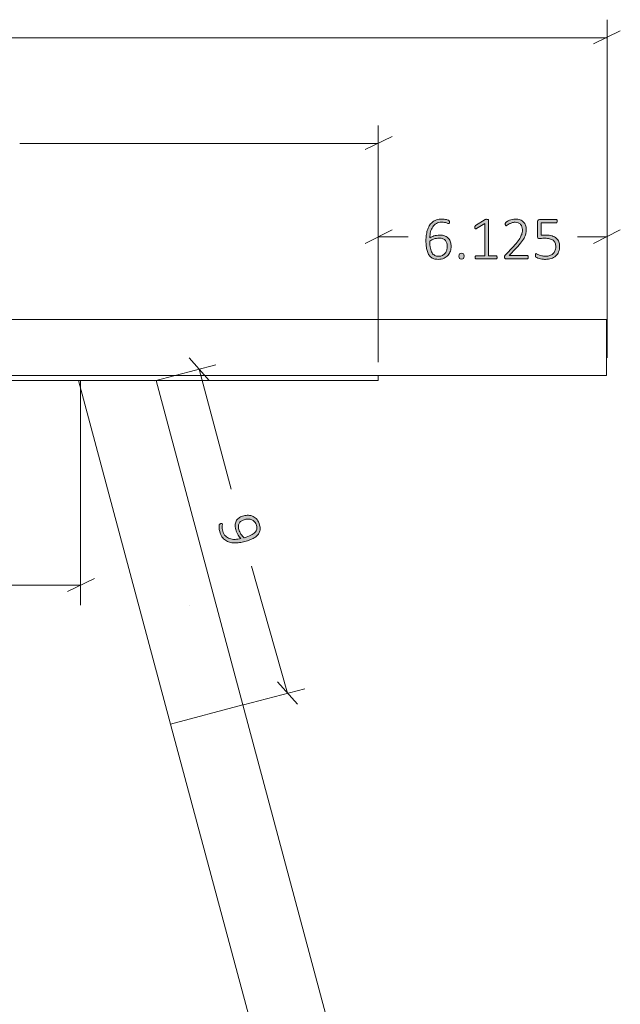
# Model space of a CAD drawing. Units: inches. Extents: x 3 to 285, y 3 to 141.
# Drawn here: x 221 to 237, y 48 to 74 of the extents above; entities that cross this region are included whole.
import ezdxf

# ---------------------------------------------------------------- set-up
doc = ezdxf.new("R2010")
doc.units = ezdxf.units.IN
doc.header["$MEASUREMENT"] = 0
doc.layers.add('Layer 1', color=7, linetype='Continuous')

# ---------------------------------------------------------------- blocks, each defined once
blk = doc.blocks.new('block 8')
at = {"layer": 'Layer 1', "color": 7, "lineweight": 18, "true_color": 0xffffff}
for points in [[(203.375, 66.058), (233.375, 66.058)], [(233.375, 66.058), (233.592, 66.058), (233.792, 66.058), (233.992, 66.058), (234.192, 66.058), (234.392, 66.058), (234.575, 66.058), (234.758, 66.058), (234.942, 66.058), (235.108, 66.058), (235.275, 66.058), (235.425, 66.058), (235.575, 66.058), (235.708, 66.058), (235.825, 66.058), (235.942, 66.058), (236.042, 66.058), (236.125, 66.058), (236.208, 66.058), (236.275, 66.058), (236.325, 66.058), (236.358, 66.058), (236.375, 66.058)], [(236.375, 66.058), (236.375, 64.558)], [(203.375, 64.558), (233.375, 64.558)], [(207.508, 64.425), (229.258, 64.425)], [(224.692, 55.208), (222.225, 64.425)], [(224.308, 64.425), (226.625, 55.725)], [(230.258, 64.425), (230.242, 64.425), (230.225, 64.425), (230.192, 64.425), (230.142, 64.425), (230.075, 64.425), (230.008, 64.425), (229.925, 64.425), (229.825, 64.425), (229.725, 64.425), (229.608, 64.425), (229.492, 64.425), (229.375, 64.425), (229.258, 64.425)], [(230.258, 64.558), (230.258, 64.425)], [(236.375, 64.558), (236.375, 64.558), (236.358, 64.558), (236.325, 64.558), (236.275, 64.558), (236.208, 64.558), (236.125, 64.558), (236.042, 64.558), (235.942, 64.558), (235.825, 64.558), (235.708, 64.558), (235.575, 64.558), (235.425, 64.558), (235.275, 64.558), (235.108, 64.558), (234.942, 64.558), (234.758, 64.558), (234.575, 64.558), (234.392, 64.558), (234.192, 64.558), (233.992, 64.558), (233.792, 64.558), (233.592, 64.558), (233.375, 64.558)], [(226.625, 55.725), (224.692, 55.208)], [(226.625, 55.725), (224.692, 55.208)], [(226.625, 55.725), (233.142, 31.408)], [(231.225, 30.875), (224.692, 55.208)]]:
    blk.add_lwpolyline(points, dxfattribs=at)
blk = doc.blocks.new('block 11')
at = {"layer": 'Layer 1', "true_color": 0x808080}
h = blk.add_hatch(color=8, dxfattribs=at)
h.dxf.hatch_style = 2
edge = h.paths.add_edge_path()
edge.add_spline(control_points=[(232.209, 68.017), (232.209, 67.974), (232.203, 67.932), (232.189, 67.891), (232.176, 67.849), (232.156, 67.811), (232.128, 67.779), (232.099, 67.746), (232.063, 67.719), (232.019, 67.699), (231.975, 67.678), (231.921, 67.668), (231.859, 67.668), (231.818, 67.668), (231.781, 67.673), (231.749, 67.683), (231.717, 67.694), (231.689, 67.709), (231.665, 67.729), (231.641, 67.749), (231.621, 67.773), (231.604, 67.802), (231.588, 67.831), (231.575, 67.865), (231.564, 67.902), (231.554, 67.939), (231.547, 67.981), (231.542, 68.025), (231.537, 68.07), (231.535, 68.118), (231.535, 68.171), (231.535, 68.217), (231.538, 68.264), (231.543, 68.311), (231.549, 68.358), (231.558, 68.403), (231.571, 68.445), (231.584, 68.488), (231.601, 68.528), (231.623, 68.564), (231.644, 68.601), (231.671, 68.633), (231.703, 68.66), (231.735, 68.687), (231.773, 68.708), (231.816, 68.724), (231.859, 68.739), (231.91, 68.747), (231.967, 68.747), (231.987, 68.747), (232.007, 68.745), (232.027, 68.743), (232.047, 68.741), (232.065, 68.737), (232.082, 68.734), (232.1, 68.73), (232.114, 68.726), (232.126, 68.721), (232.137, 68.716), (232.145, 68.712), (232.149, 68.709), (232.153, 68.706), (232.155, 68.703), (232.157, 68.7), (232.159, 68.697), (232.16, 68.694), (232.161, 68.691), (232.162, 68.687), (232.163, 68.684), (232.163, 68.68), (232.164, 68.675), (232.164, 68.671), (232.164, 68.665), (232.164, 68.659), (232.164, 68.654), (232.164, 68.649), (232.164, 68.644), (232.163, 68.64), (232.161, 68.637), (232.16, 68.634), (232.158, 68.631), (232.155, 68.629), (232.153, 68.627), (232.149, 68.626), (232.145, 68.626), (232.139, 68.626), (232.131, 68.628), (232.121, 68.632), (232.111, 68.636), (232.098, 68.64), (232.083, 68.645), (232.068, 68.65), (232.05, 68.654), (232.029, 68.658), (232.008, 68.662), (231.983, 68.664), (231.954, 68.664), (231.899, 68.664), (231.852, 68.652), (231.813, 68.63), (231.774, 68.607), (231.741, 68.576), (231.716, 68.538), (231.69, 68.499), (231.671, 68.455), (231.659, 68.404), (231.646, 68.354), (231.639, 68.301), (231.638, 68.245), (231.653, 68.254), (231.67, 68.263), (231.689, 68.271), (231.707, 68.28), (231.728, 68.288), (231.75, 68.295), (231.772, 68.301), (231.796, 68.307), (231.821, 68.311), (231.846, 68.316), (231.872, 68.318), (231.9, 68.318), (231.959, 68.318), (232.008, 68.31), (232.048, 68.294), (232.087, 68.278), (232.119, 68.257), (232.143, 68.23), (232.167, 68.202), (232.184, 68.17), (232.194, 68.133), (232.204, 68.097), (232.209, 68.058), (232.209, 68.017)], knot_values=[0, 0, 0, 0, 1, 1, 1, 2, 2, 2, 3, 3, 3, 4, 4, 4, 5, 5, 5, 6, 6, 6, 7, 7, 7, 8, 8, 8, 9, 9, 9, 10, 10, 10, 11, 11, 11, 12, 12, 12, 13, 13, 13, 14, 14, 14, 15, 15, 15, 16, 16, 16, 17, 17, 17, 18, 18, 18, 19, 19, 19, 20, 20, 20, 21, 21, 21, 22, 22, 22, 23, 23, 23, 24, 24, 24, 25, 25, 25, 26, 26, 26, 27, 27, 27, 28, 28, 28, 29, 29, 29, 30, 30, 30, 31, 31, 31, 32, 32, 32, 33, 33, 33, 34, 34, 34, 35, 35, 35, 36, 36, 36, 37, 37, 37, 38, 38, 38, 39, 39, 39, 40, 40, 40, 41, 41, 41, 42, 42, 42, 43, 43, 43, 44, 44, 44, 44], degree=3, periodic=1)
edge = h.paths.add_edge_path()
edge.add_spline(control_points=[(232.105, 68.007), (232.105, 68.041), (232.101, 68.072), (232.094, 68.101), (232.087, 68.129), (232.075, 68.153), (232.058, 68.173), (232.042, 68.193), (232.019, 68.209), (231.991, 68.22), (231.963, 68.231), (231.929, 68.236), (231.888, 68.236), (231.865, 68.236), (231.842, 68.234), (231.819, 68.23), (231.796, 68.226), (231.773, 68.221), (231.752, 68.214), (231.731, 68.207), (231.71, 68.198), (231.691, 68.189), (231.672, 68.179), (231.655, 68.169), (231.639, 68.158), (231.639, 68.082), (231.644, 68.018), (231.654, 67.967), (231.664, 67.915), (231.679, 67.873), (231.699, 67.841), (231.718, 67.81), (231.743, 67.787), (231.772, 67.773), (231.801, 67.759), (231.834, 67.752), (231.873, 67.752), (231.913, 67.752), (231.948, 67.76), (231.977, 67.775), (232.006, 67.791), (232.031, 67.811), (232.05, 67.836), (232.069, 67.86), (232.082, 67.888), (232.091, 67.918), (232.1, 67.948), (232.105, 67.978), (232.105, 68.007)], knot_values=[0, 0, 0, 0, 1, 1, 1, 2, 2, 2, 3, 3, 3, 4, 4, 4, 5, 5, 5, 6, 6, 6, 7, 7, 7, 8, 8, 8, 9, 9, 9, 10, 10, 10, 11, 11, 11, 12, 12, 12, 13, 13, 13, 14, 14, 14, 15, 15, 15, 16, 16, 16, 16], degree=3, periodic=1)
edge = h.paths.add_edge_path()
edge.add_spline(control_points=[(232.557, 67.755), (232.557, 67.723), (232.552, 67.701), (232.541, 67.691), (232.531, 67.681), (232.513, 67.676), (232.486, 67.676), (232.46, 67.676), (232.443, 67.681), (232.433, 67.691), (232.423, 67.701), (232.418, 67.722), (232.418, 67.753), (232.418, 67.785), (232.423, 67.806), (232.433, 67.817), (232.443, 67.827), (232.462, 67.832), (232.488, 67.832), (232.514, 67.832), (232.532, 67.827), (232.542, 67.817), (232.552, 67.807), (232.557, 67.786), (232.557, 67.755)], knot_values=[0, 0, 0, 0, 1, 1, 1, 2, 2, 2, 3, 3, 3, 4, 4, 4, 5, 5, 5, 6, 6, 6, 7, 7, 7, 8, 8, 8, 8], degree=3, periodic=1)
edge = h.paths.add_edge_path()
edge.add_spline(control_points=[(233.439, 67.722), (233.439, 67.715), (233.438, 67.708), (233.436, 67.703), (233.435, 67.698), (233.433, 67.694), (233.43, 67.69), (233.427, 67.687), (233.424, 67.685), (233.421, 67.683), (233.418, 67.682), (233.414, 67.681), (233.411, 67.681), (233.411, 67.681), (232.877, 67.681), (232.877, 67.681), (232.874, 67.681), (232.871, 67.682), (232.868, 67.683), (232.865, 67.685), (232.862, 67.687), (232.859, 67.69), (232.857, 67.694), (232.854, 67.698), (232.853, 67.703), (232.851, 67.708), (232.85, 67.715), (232.85, 67.722), (232.85, 67.729), (232.851, 67.735), (232.852, 67.74), (232.854, 67.745), (232.856, 67.75), (232.858, 67.753), (232.861, 67.757), (232.863, 67.76), (232.867, 67.762), (232.87, 67.763), (232.873, 67.764), (232.877, 67.764), (232.877, 67.764), (233.111, 67.764), (233.111, 67.764), (233.111, 67.764), (233.111, 68.629), (233.111, 68.629), (233.111, 68.629), (232.888, 68.493), (232.888, 68.493), (232.879, 68.487), (232.872, 68.484), (232.867, 68.483), (232.861, 68.483), (232.857, 68.484), (232.854, 68.486), (232.85, 68.489), (232.848, 68.493), (232.847, 68.5), (232.846, 68.506), (232.845, 68.513), (232.845, 68.522), (232.845, 68.529), (232.846, 68.535), (232.846, 68.54), (232.847, 68.546), (232.848, 68.55), (232.85, 68.554), (232.851, 68.558), (232.853, 68.561), (232.856, 68.564), (232.858, 68.566), (232.861, 68.569), (232.865, 68.572), (232.865, 68.572), (233.117, 68.733), (233.117, 68.733), (233.119, 68.734), (233.121, 68.735), (233.124, 68.736), (233.127, 68.737), (233.13, 68.738), (233.134, 68.739), (233.137, 68.74), (233.141, 68.74), (233.146, 68.741), (233.15, 68.741), (233.155, 68.741), (233.161, 68.741), (233.17, 68.741), (233.178, 68.74), (233.185, 68.739), (233.191, 68.738), (233.197, 68.737), (233.2, 68.735), (233.204, 68.734), (233.207, 68.731), (233.208, 68.729), (233.21, 68.726), (233.211, 68.723), (233.211, 68.72), (233.211, 68.72), (233.211, 67.764), (233.211, 67.764), (233.211, 67.764), (233.411, 67.764), (233.411, 67.764), (233.415, 67.764), (233.419, 67.763), (233.422, 67.762), (233.426, 67.76), (233.429, 67.757), (233.431, 67.753), (233.433, 67.75), (233.435, 67.745), (233.437, 67.74), (233.438, 67.735), (233.439, 67.729), (233.439, 67.722)], knot_values=[0, 0, 0, 0, 1, 1, 1, 2, 2, 2, 3, 3, 3, 4, 4, 4, 5, 5, 5, 6, 6, 6, 7, 7, 7, 8, 8, 8, 9, 9, 9, 10, 10, 10, 11, 11, 11, 12, 12, 12, 13, 13, 13, 14, 14, 14, 15, 15, 15, 16, 16, 16, 17, 17, 17, 18, 18, 18, 19, 19, 19, 20, 20, 20, 21, 21, 21, 22, 22, 22, 23, 23, 23, 24, 24, 24, 25, 25, 25, 26, 26, 26, 27, 27, 27, 28, 28, 28, 29, 29, 29, 30, 30, 30, 31, 31, 31, 32, 32, 32, 33, 33, 33, 34, 34, 34, 35, 35, 35, 36, 36, 36, 37, 37, 37, 38, 38, 38, 39, 39, 39, 39], degree=3, periodic=1)
edge = h.paths.add_edge_path()
edge.add_spline(control_points=[(234.275, 67.727), (234.275, 67.72), (234.274, 67.714), (234.273, 67.709), (234.271, 67.703), (234.27, 67.698), (234.267, 67.694), (234.265, 67.69), (234.261, 67.687), (234.258, 67.685), (234.254, 67.683), (234.25, 67.681), (234.245, 67.681), (234.245, 67.681), (233.676, 67.681), (233.676, 67.681), (233.671, 67.681), (233.666, 67.682), (233.662, 67.684), (233.658, 67.685), (233.654, 67.688), (233.651, 67.692), (233.647, 67.695), (233.645, 67.7), (233.643, 67.706), (233.642, 67.712), (233.641, 67.719), (233.641, 67.727), (233.641, 67.734), (233.641, 67.74), (233.642, 67.746), (233.642, 67.751), (233.643, 67.756), (233.645, 67.76), (233.647, 67.765), (233.649, 67.769), (233.651, 67.773), (233.654, 67.778), (233.658, 67.782), (233.662, 67.787), (233.662, 67.787), (233.878, 68.015), (233.878, 68.015), (233.931, 68.072), (233.974, 68.122), (234.006, 68.166), (234.038, 68.211), (234.062, 68.251), (234.079, 68.287), (234.095, 68.323), (234.106, 68.355), (234.112, 68.385), (234.117, 68.414), (234.119, 68.442), (234.119, 68.468), (234.119, 68.494), (234.115, 68.518), (234.107, 68.542), (234.098, 68.566), (234.086, 68.586), (234.07, 68.604), (234.053, 68.621), (234.033, 68.636), (234.009, 68.646), (233.985, 68.657), (233.957, 68.662), (233.926, 68.662), (233.891, 68.662), (233.861, 68.657), (233.834, 68.648), (233.807, 68.638), (233.783, 68.628), (233.763, 68.616), (233.742, 68.604), (233.725, 68.594), (233.712, 68.584), (233.698, 68.575), (233.688, 68.57), (233.682, 68.57), (233.678, 68.57), (233.675, 68.571), (233.673, 68.573), (233.67, 68.574), (233.668, 68.577), (233.666, 68.58), (233.664, 68.584), (233.662, 68.588), (233.662, 68.594), (233.661, 68.599), (233.66, 68.605), (233.66, 68.612), (233.66, 68.619), (233.661, 68.624), (233.661, 68.629), (233.662, 68.633), (233.663, 68.637), (233.664, 68.64), (233.665, 68.644), (233.666, 68.647), (233.668, 68.651), (233.67, 68.654), (233.674, 68.658), (233.68, 68.664), (233.687, 68.669), (233.697, 68.676), (233.712, 68.686), (233.727, 68.695), (233.746, 68.704), (233.769, 68.714), (233.791, 68.723), (233.817, 68.731), (233.844, 68.738), (233.872, 68.745), (233.901, 68.748), (233.931, 68.748), (233.98, 68.748), (234.023, 68.741), (234.06, 68.726), (234.096, 68.712), (234.127, 68.692), (234.151, 68.667), (234.176, 68.642), (234.194, 68.613), (234.206, 68.58), (234.218, 68.547), (234.224, 68.513), (234.224, 68.477), (234.224, 68.443), (234.221, 68.409), (234.215, 68.376), (234.209, 68.343), (234.197, 68.306), (234.178, 68.267), (234.16, 68.228), (234.133, 68.184), (234.097, 68.136), (234.061, 68.089), (234.014, 68.034), (233.955, 67.971), (233.955, 67.971), (233.763, 67.77), (233.763, 67.77), (233.763, 67.77), (234.245, 67.77), (234.245, 67.77), (234.249, 67.77), (234.253, 67.769), (234.257, 67.767), (234.261, 67.765), (234.264, 67.763), (234.267, 67.759), (234.269, 67.755), (234.271, 67.75), (234.273, 67.745), (234.274, 67.739), (234.275, 67.734), (234.275, 67.727)], knot_values=[0, 0, 0, 0, 1, 1, 1, 2, 2, 2, 3, 3, 3, 4, 4, 4, 5, 5, 5, 6, 6, 6, 7, 7, 7, 8, 8, 8, 9, 9, 9, 10, 10, 10, 11, 11, 11, 12, 12, 12, 13, 13, 13, 14, 14, 14, 15, 15, 15, 16, 16, 16, 17, 17, 17, 18, 18, 18, 19, 19, 19, 20, 20, 20, 21, 21, 21, 22, 22, 22, 23, 23, 23, 24, 24, 24, 25, 25, 25, 26, 26, 26, 27, 27, 27, 28, 28, 28, 29, 29, 29, 30, 30, 30, 31, 31, 31, 32, 32, 32, 33, 33, 33, 34, 34, 34, 35, 35, 35, 36, 36, 36, 37, 37, 37, 38, 38, 38, 39, 39, 39, 40, 40, 40, 41, 41, 41, 42, 42, 42, 43, 43, 43, 44, 44, 44, 45, 45, 45, 46, 46, 46, 47, 47, 47, 48, 48, 48, 49, 49, 49, 50, 50, 50, 51, 51, 51, 52, 52, 52, 52], degree=3, periodic=1)
edge = h.paths.add_edge_path()
edge.add_spline(control_points=[(235.117, 68.018), (235.117, 67.962), (235.107, 67.912), (235.089, 67.869), (235.07, 67.825), (235.044, 67.789), (235.011, 67.759), (234.977, 67.729), (234.937, 67.706), (234.89, 67.691), (234.843, 67.675), (234.791, 67.668), (234.735, 67.668), (234.702, 67.668), (234.671, 67.67), (234.642, 67.675), (234.613, 67.68), (234.587, 67.686), (234.564, 67.693), (234.541, 67.7), (234.523, 67.707), (234.508, 67.714), (234.494, 67.72), (234.485, 67.726), (234.481, 67.729), (234.477, 67.733), (234.475, 67.736), (234.473, 67.738), (234.472, 67.74), (234.471, 67.743), (234.47, 67.747), (234.468, 67.75), (234.468, 67.755), (234.467, 67.76), (234.467, 67.765), (234.466, 67.771), (234.466, 67.778), (234.466, 67.785), (234.467, 67.791), (234.468, 67.796), (234.468, 67.802), (234.47, 67.806), (234.472, 67.81), (234.474, 67.814), (234.476, 67.817), (234.479, 67.819), (234.481, 67.82), (234.484, 67.821), (234.487, 67.821), (234.493, 67.821), (234.501, 67.818), (234.513, 67.811), (234.525, 67.804), (234.541, 67.796), (234.561, 67.788), (234.581, 67.779), (234.606, 67.771), (234.635, 67.764), (234.665, 67.757), (234.7, 67.754), (234.741, 67.754), (234.779, 67.754), (234.815, 67.759), (234.848, 67.768), (234.881, 67.778), (234.91, 67.793), (234.934, 67.813), (234.959, 67.834), (234.978, 67.86), (234.992, 67.892), (235.005, 67.924), (235.012, 67.962), (235.012, 68.007), (235.012, 68.045), (235.006, 68.078), (234.994, 68.107), (234.983, 68.135), (234.964, 68.159), (234.94, 68.178), (234.916, 68.197), (234.885, 68.211), (234.848, 68.22), (234.81, 68.229), (234.767, 68.234), (234.717, 68.234), (234.683, 68.234), (234.654, 68.232), (234.631, 68.229), (234.608, 68.225), (234.587, 68.223), (234.567, 68.223), (234.553, 68.223), (234.543, 68.227), (234.536, 68.234), (234.53, 68.24), (234.527, 68.254), (234.527, 68.273), (234.527, 68.273), (234.527, 68.686), (234.527, 68.686), (234.527, 68.702), (234.531, 68.713), (234.539, 68.722), (234.548, 68.73), (234.559, 68.734), (234.573, 68.734), (234.573, 68.734), (235.021, 68.734), (235.021, 68.734), (235.026, 68.734), (235.03, 68.734), (235.034, 68.732), (235.037, 68.73), (235.041, 68.727), (235.043, 68.723), (235.046, 68.719), (235.048, 68.715), (235.049, 68.709), (235.051, 68.704), (235.051, 68.698), (235.051, 68.691), (235.051, 68.678), (235.049, 68.667), (235.044, 68.659), (235.039, 68.65), (235.031, 68.646), (235.021, 68.646), (235.021, 68.646), (234.619, 68.646), (234.619, 68.646), (234.619, 68.646), (234.619, 68.312), (234.619, 68.312), (234.637, 68.315), (234.657, 68.316), (234.678, 68.317), (234.698, 68.318), (234.722, 68.318), (234.751, 68.318), (234.813, 68.318), (234.867, 68.31), (234.913, 68.295), (234.959, 68.281), (234.997, 68.26), (235.027, 68.233), (235.057, 68.207), (235.079, 68.175), (235.094, 68.138), (235.109, 68.101), (235.117, 68.061), (235.117, 68.018)], knot_values=[0, 0, 0, 0, 1, 1, 1, 2, 2, 2, 3, 3, 3, 4, 4, 4, 5, 5, 5, 6, 6, 6, 7, 7, 7, 8, 8, 8, 9, 9, 9, 10, 10, 10, 11, 11, 11, 12, 12, 12, 13, 13, 13, 14, 14, 14, 15, 15, 15, 16, 16, 16, 17, 17, 17, 18, 18, 18, 19, 19, 19, 20, 20, 20, 21, 21, 21, 22, 22, 22, 23, 23, 23, 24, 24, 24, 25, 25, 25, 26, 26, 26, 27, 27, 27, 28, 28, 28, 29, 29, 29, 30, 30, 30, 31, 31, 31, 32, 32, 32, 33, 33, 33, 34, 34, 34, 35, 35, 35, 36, 36, 36, 37, 37, 37, 38, 38, 38, 39, 39, 39, 40, 40, 40, 41, 41, 41, 42, 42, 42, 43, 43, 43, 44, 44, 44, 45, 45, 45, 46, 46, 46, 47, 47, 47, 48, 48, 48, 49, 49, 49, 50, 50, 50, 50], degree=3, periodic=1)
h = blk.add_hatch(color=8, dxfattribs=at)
h.dxf.hatch_style = 2
edge = h.paths.add_edge_path()
edge.add_spline(control_points=[(226.651, 60.795), (226.692, 60.806), (226.734, 60.811), (226.778, 60.809), (226.822, 60.807), (226.863, 60.797), (226.902, 60.778), (226.941, 60.759), (226.976, 60.731), (227.008, 60.694), (227.039, 60.656), (227.063, 60.608), (227.079, 60.547), (227.09, 60.507), (227.094, 60.471), (227.092, 60.437), (227.09, 60.403), (227.083, 60.372), (227.07, 60.344), (227.057, 60.315), (227.039, 60.289), (227.015, 60.266), (226.991, 60.243), (226.962, 60.221), (226.929, 60.202), (226.895, 60.182), (226.858, 60.164), (226.816, 60.148), (226.774, 60.132), (226.727, 60.117), (226.677, 60.104), (226.632, 60.092), (226.586, 60.082), (226.539, 60.076), (226.493, 60.069), (226.447, 60.066), (226.403, 60.067), (226.358, 60.069), (226.315, 60.075), (226.274, 60.087), (226.233, 60.098), (226.195, 60.115), (226.161, 60.139), (226.127, 60.163), (226.096, 60.194), (226.07, 60.232), (226.044, 60.27), (226.024, 60.317), (226.009, 60.372), (226.004, 60.391), (226, 60.411), (225.997, 60.431), (225.994, 60.451), (225.992, 60.47), (225.991, 60.487), (225.991, 60.505), (225.991, 60.52), (225.993, 60.532), (225.995, 60.545), (225.996, 60.553), (225.998, 60.558), (226, 60.562), (226.002, 60.566), (226.005, 60.568), (226.007, 60.57), (226.01, 60.572), (226.013, 60.574), (226.016, 60.576), (226.019, 60.578), (226.023, 60.58), (226.027, 60.581), (226.031, 60.583), (226.036, 60.584), (226.042, 60.586), (226.047, 60.587), (226.052, 60.588), (226.057, 60.589), (226.061, 60.589), (226.065, 60.589), (226.068, 60.588), (226.071, 60.587), (226.074, 60.585), (226.076, 60.583), (226.078, 60.579), (226.079, 60.575), (226.081, 60.569), (226.081, 60.561), (226.08, 60.551), (226.079, 60.54), (226.078, 60.527), (226.077, 60.511), (226.076, 60.495), (226.077, 60.477), (226.078, 60.455), (226.08, 60.434), (226.085, 60.409), (226.092, 60.381), (226.106, 60.328), (226.13, 60.286), (226.162, 60.254), (226.194, 60.222), (226.232, 60.198), (226.276, 60.184), (226.32, 60.169), (226.368, 60.162), (226.42, 60.163), (226.471, 60.164), (226.524, 60.171), (226.578, 60.184), (226.566, 60.196), (226.553, 60.21), (226.54, 60.226), (226.527, 60.242), (226.514, 60.26), (226.502, 60.28), (226.489, 60.299), (226.478, 60.321), (226.467, 60.344), (226.457, 60.367), (226.448, 60.392), (226.44, 60.418), (226.425, 60.475), (226.42, 60.525), (226.425, 60.568), (226.43, 60.61), (226.442, 60.646), (226.463, 60.676), (226.483, 60.707), (226.51, 60.731), (226.542, 60.75), (226.575, 60.77), (226.611, 60.784), (226.651, 60.795)], knot_values=[0, 0, 0, 0, 1, 1, 1, 2, 2, 2, 3, 3, 3, 4, 4, 4, 5, 5, 5, 6, 6, 6, 7, 7, 7, 8, 8, 8, 9, 9, 9, 10, 10, 10, 11, 11, 11, 12, 12, 12, 13, 13, 13, 14, 14, 14, 15, 15, 15, 16, 16, 16, 17, 17, 17, 18, 18, 18, 19, 19, 19, 20, 20, 20, 21, 21, 21, 22, 22, 22, 23, 23, 23, 24, 24, 24, 25, 25, 25, 26, 26, 26, 27, 27, 27, 28, 28, 28, 29, 29, 29, 30, 30, 30, 31, 31, 31, 32, 32, 32, 33, 33, 33, 34, 34, 34, 35, 35, 35, 36, 36, 36, 37, 37, 37, 38, 38, 38, 39, 39, 39, 40, 40, 40, 41, 41, 41, 42, 42, 42, 43, 43, 43, 44, 44, 44, 44], degree=3, periodic=1)
edge = h.paths.add_edge_path()
edge.add_spline(control_points=[(226.688, 60.697), (226.655, 60.688), (226.625, 60.677), (226.6, 60.663), (226.575, 60.648), (226.554, 60.631), (226.539, 60.609), (226.524, 60.588), (226.515, 60.562), (226.511, 60.532), (226.508, 60.502), (226.512, 60.467), (226.522, 60.428), (226.528, 60.406), (226.536, 60.384), (226.546, 60.363), (226.556, 60.341), (226.567, 60.321), (226.579, 60.302), (226.592, 60.284), (226.605, 60.266), (226.619, 60.25), (226.633, 60.234), (226.648, 60.22), (226.662, 60.208), (226.735, 60.227), (226.796, 60.249), (226.843, 60.272), (226.891, 60.295), (226.927, 60.32), (226.953, 60.347), (226.978, 60.374), (226.994, 60.404), (227, 60.435), (227.006, 60.467), (227.004, 60.501), (226.994, 60.539), (226.983, 60.578), (226.967, 60.609), (226.944, 60.633), (226.922, 60.658), (226.896, 60.676), (226.867, 60.688), (226.839, 60.7), (226.809, 60.706), (226.777, 60.707), (226.746, 60.708), (226.716, 60.705), (226.688, 60.697)], knot_values=[0, 0, 0, 0, 1, 1, 1, 2, 2, 2, 3, 3, 3, 4, 4, 4, 5, 5, 5, 6, 6, 6, 7, 7, 7, 8, 8, 8, 9, 9, 9, 10, 10, 10, 11, 11, 11, 12, 12, 12, 13, 13, 13, 14, 14, 14, 15, 15, 15, 16, 16, 16, 16], degree=3, periodic=1)
at = {"layer": 'Layer 1', "color": 8, "lineweight": 18, "true_color": 0x808080}
for points in [[(236.392, 66.525), (236.392, 74.092)], [(236.025, 73.442), (236.742, 73.792)], [(236.392, 73.608), (219.608, 73.608)], [(230.258, 64.908), (230.258, 71.258)], [(230.258, 70.775), (220.658, 70.775)], [(229.908, 70.608), (230.625, 70.958)], [(230.258, 64.908), (230.258, 68.742)], [(236.392, 65.025), (236.392, 68.742)], [(230.625, 68.458), (229.908, 68.092)], [(236.025, 68.092), (236.742, 68.458)], [(230.258, 68.275), (231.058, 68.275)], [(236.392, 68.275), (235.592, 68.275)], [(225.725, 64.425), (225.192, 65.025)], [(224.275, 64.408), (225.908, 64.842)], [(225.458, 64.725), (226.314, 61.512)], [(227.825, 56.042), (226.864, 59.446)], [(227.558, 56.342), (228.092, 55.742)], [(226.642, 55.725), (228.292, 56.159)]]:
    blk.add_lwpolyline(points, dxfattribs=at)
at = {"layer": 'Layer 1', "color": 7, "lineweight": 18, "true_color": 0xffffff}
blk.add_lwpolyline([(225.208, 58.398), (225.208, 58.398)], dxfattribs=at)
at = {"layer": 'Layer 1', "lineweight": 0}
for points, knots in [([(232.209, 68.017), (232.209, 67.974), (232.203, 67.932), (232.189, 67.891), (232.176, 67.849), (232.156, 67.811), (232.128, 67.779), (232.099, 67.746), (232.063, 67.719), (232.019, 67.699), (231.975, 67.678), (231.921, 67.668), (231.859, 67.668), (231.818, 67.668), (231.781, 67.673), (231.749, 67.683), (231.717, 67.694), (231.689, 67.709), (231.665, 67.729), (231.641, 67.749), (231.621, 67.773), (231.604, 67.802), (231.588, 67.831), (231.575, 67.865), (231.564, 67.902), (231.554, 67.939), (231.547, 67.981), (231.542, 68.025), (231.537, 68.07), (231.535, 68.118), (231.535, 68.171), (231.535, 68.217), (231.538, 68.264), (231.543, 68.311), (231.549, 68.358), (231.558, 68.403), (231.571, 68.445), (231.584, 68.488), (231.601, 68.528), (231.623, 68.564), (231.644, 68.601), (231.671, 68.633), (231.703, 68.66), (231.735, 68.687), (231.773, 68.708), (231.816, 68.724), (231.859, 68.739), (231.91, 68.747), (231.967, 68.747), (231.987, 68.747), (232.007, 68.745), (232.027, 68.743), (232.047, 68.741), (232.065, 68.737), (232.082, 68.734), (232.1, 68.73), (232.114, 68.726), (232.126, 68.721), (232.137, 68.716), (232.145, 68.712), (232.149, 68.709), (232.153, 68.706), (232.155, 68.703), (232.157, 68.7), (232.159, 68.697), (232.16, 68.694), (232.161, 68.691), (232.162, 68.687), (232.163, 68.684), (232.163, 68.68), (232.164, 68.675), (232.164, 68.671), (232.164, 68.665), (232.164, 68.659), (232.164, 68.654), (232.164, 68.649), (232.164, 68.644), (232.163, 68.64), (232.161, 68.637), (232.16, 68.634), (232.158, 68.631), (232.155, 68.629), (232.153, 68.627), (232.149, 68.626), (232.145, 68.626), (232.139, 68.626), (232.131, 68.628), (232.121, 68.632), (232.111, 68.636), (232.098, 68.64), (232.083, 68.645), (232.068, 68.65), (232.05, 68.654), (232.029, 68.658), (232.008, 68.662), (231.983, 68.664), (231.954, 68.664), (231.899, 68.664), (231.852, 68.652), (231.813, 68.63), (231.774, 68.607), (231.741, 68.576), (231.716, 68.538), (231.69, 68.499), (231.671, 68.455), (231.659, 68.404), (231.646, 68.354), (231.639, 68.301), (231.638, 68.245), (231.653, 68.254), (231.67, 68.263), (231.689, 68.271), (231.707, 68.28), (231.728, 68.288), (231.75, 68.295), (231.772, 68.301), (231.796, 68.307), (231.821, 68.311), (231.846, 68.316), (231.872, 68.318), (231.9, 68.318), (231.959, 68.318), (232.008, 68.31), (232.048, 68.294), (232.087, 68.278), (232.119, 68.257), (232.143, 68.23), (232.167, 68.202), (232.184, 68.17), (232.194, 68.133), (232.204, 68.097), (232.209, 68.058), (232.209, 68.017)], [0, 0, 0, 0, 1, 1, 1, 2, 2, 2, 3, 3, 3, 4, 4, 4, 5, 5, 5, 6, 6, 6, 7, 7, 7, 8, 8, 8, 9, 9, 9, 10, 10, 10, 11, 11, 11, 12, 12, 12, 13, 13, 13, 14, 14, 14, 15, 15, 15, 16, 16, 16, 17, 17, 17, 18, 18, 18, 19, 19, 19, 20, 20, 20, 21, 21, 21, 22, 22, 22, 23, 23, 23, 24, 24, 24, 25, 25, 25, 26, 26, 26, 27, 27, 27, 28, 28, 28, 29, 29, 29, 30, 30, 30, 31, 31, 31, 32, 32, 32, 33, 33, 33, 34, 34, 34, 35, 35, 35, 36, 36, 36, 37, 37, 37, 38, 38, 38, 39, 39, 39, 40, 40, 40, 41, 41, 41, 42, 42, 42, 43, 43, 43, 44, 44, 44, 44]), ([(233.439, 67.722), (233.439, 67.715), (233.438, 67.708), (233.436, 67.703), (233.435, 67.698), (233.433, 67.694), (233.43, 67.69), (233.427, 67.687), (233.424, 67.685), (233.421, 67.683), (233.418, 67.682), (233.414, 67.681), (233.411, 67.681), (233.411, 67.681), (232.877, 67.681), (232.877, 67.681), (232.874, 67.681), (232.871, 67.682), (232.868, 67.683), (232.865, 67.685), (232.862, 67.687), (232.859, 67.69), (232.857, 67.694), (232.854, 67.698), (232.853, 67.703), (232.851, 67.708), (232.85, 67.715), (232.85, 67.722), (232.85, 67.729), (232.851, 67.735), (232.852, 67.74), (232.854, 67.745), (232.856, 67.75), (232.858, 67.753), (232.861, 67.757), (232.863, 67.76), (232.867, 67.762), (232.87, 67.763), (232.873, 67.764), (232.877, 67.764), (232.877, 67.764), (233.111, 67.764), (233.111, 67.764), (233.111, 67.764), (233.111, 68.629), (233.111, 68.629), (233.111, 68.629), (232.888, 68.493), (232.888, 68.493), (232.879, 68.487), (232.872, 68.484), (232.867, 68.483), (232.861, 68.483), (232.857, 68.484), (232.854, 68.486), (232.85, 68.489), (232.848, 68.493), (232.847, 68.5), (232.846, 68.506), (232.845, 68.513), (232.845, 68.522), (232.845, 68.529), (232.846, 68.535), (232.846, 68.54), (232.847, 68.546), (232.848, 68.55), (232.85, 68.554), (232.851, 68.558), (232.853, 68.561), (232.856, 68.564), (232.858, 68.566), (232.861, 68.569), (232.865, 68.572), (232.865, 68.572), (233.117, 68.733), (233.117, 68.733), (233.119, 68.734), (233.121, 68.735), (233.124, 68.736), (233.127, 68.737), (233.13, 68.738), (233.134, 68.739), (233.137, 68.74), (233.141, 68.74), (233.146, 68.741), (233.15, 68.741), (233.155, 68.741), (233.161, 68.741), (233.17, 68.741), (233.178, 68.74), (233.185, 68.739), (233.191, 68.738), (233.197, 68.737), (233.2, 68.735), (233.204, 68.734), (233.207, 68.731), (233.208, 68.729), (233.21, 68.726), (233.211, 68.723), (233.211, 68.72), (233.211, 68.72), (233.211, 67.764), (233.211, 67.764), (233.211, 67.764), (233.411, 67.764), (233.411, 67.764), (233.415, 67.764), (233.419, 67.763), (233.422, 67.762), (233.426, 67.76), (233.429, 67.757), (233.431, 67.753), (233.433, 67.75), (233.435, 67.745), (233.437, 67.74), (233.438, 67.735), (233.439, 67.729), (233.439, 67.722)], [0, 0, 0, 0, 1, 1, 1, 2, 2, 2, 3, 3, 3, 4, 4, 4, 5, 5, 5, 6, 6, 6, 7, 7, 7, 8, 8, 8, 9, 9, 9, 10, 10, 10, 11, 11, 11, 12, 12, 12, 13, 13, 13, 14, 14, 14, 15, 15, 15, 16, 16, 16, 17, 17, 17, 18, 18, 18, 19, 19, 19, 20, 20, 20, 21, 21, 21, 22, 22, 22, 23, 23, 23, 24, 24, 24, 25, 25, 25, 26, 26, 26, 27, 27, 27, 28, 28, 28, 29, 29, 29, 30, 30, 30, 31, 31, 31, 32, 32, 32, 33, 33, 33, 34, 34, 34, 35, 35, 35, 36, 36, 36, 37, 37, 37, 38, 38, 38, 39, 39, 39, 39]), ([(234.275, 67.727), (234.275, 67.72), (234.274, 67.714), (234.273, 67.709), (234.271, 67.703), (234.27, 67.698), (234.267, 67.694), (234.265, 67.69), (234.261, 67.687), (234.258, 67.685), (234.254, 67.683), (234.25, 67.681), (234.245, 67.681), (234.245, 67.681), (233.676, 67.681), (233.676, 67.681), (233.671, 67.681), (233.666, 67.682), (233.662, 67.684), (233.658, 67.685), (233.654, 67.688), (233.651, 67.692), (233.647, 67.695), (233.645, 67.7), (233.643, 67.706), (233.642, 67.712), (233.641, 67.719), (233.641, 67.727), (233.641, 67.734), (233.641, 67.74), (233.642, 67.746), (233.642, 67.751), (233.643, 67.756), (233.645, 67.76), (233.647, 67.765), (233.649, 67.769), (233.651, 67.773), (233.654, 67.778), (233.658, 67.782), (233.662, 67.787), (233.662, 67.787), (233.878, 68.015), (233.878, 68.015), (233.931, 68.072), (233.974, 68.122), (234.006, 68.166), (234.038, 68.211), (234.062, 68.251), (234.079, 68.287), (234.095, 68.323), (234.106, 68.355), (234.112, 68.385), (234.117, 68.414), (234.119, 68.442), (234.119, 68.468), (234.119, 68.494), (234.115, 68.518), (234.107, 68.542), (234.098, 68.566), (234.086, 68.586), (234.07, 68.604), (234.053, 68.621), (234.033, 68.636), (234.009, 68.646), (233.985, 68.657), (233.957, 68.662), (233.926, 68.662), (233.891, 68.662), (233.861, 68.657), (233.834, 68.648), (233.807, 68.638), (233.783, 68.628), (233.763, 68.616), (233.742, 68.604), (233.725, 68.594), (233.712, 68.584), (233.698, 68.575), (233.688, 68.57), (233.682, 68.57), (233.678, 68.57), (233.675, 68.571), (233.673, 68.573), (233.67, 68.574), (233.668, 68.577), (233.666, 68.58), (233.664, 68.584), (233.662, 68.588), (233.662, 68.594), (233.661, 68.599), (233.66, 68.605), (233.66, 68.612), (233.66, 68.619), (233.661, 68.624), (233.661, 68.629), (233.662, 68.633), (233.663, 68.637), (233.664, 68.64), (233.665, 68.644), (233.666, 68.647), (233.668, 68.651), (233.67, 68.654), (233.674, 68.658), (233.68, 68.664), (233.687, 68.669), (233.697, 68.676), (233.712, 68.686), (233.727, 68.695), (233.746, 68.704), (233.769, 68.714), (233.791, 68.723), (233.817, 68.731), (233.844, 68.738), (233.872, 68.745), (233.901, 68.748), (233.931, 68.748), (233.98, 68.748), (234.023, 68.741), (234.06, 68.726), (234.096, 68.712), (234.127, 68.692), (234.151, 68.667), (234.176, 68.642), (234.194, 68.613), (234.206, 68.58), (234.218, 68.547), (234.224, 68.513), (234.224, 68.477), (234.224, 68.443), (234.221, 68.409), (234.215, 68.376), (234.209, 68.343), (234.197, 68.306), (234.178, 68.267), (234.16, 68.228), (234.133, 68.184), (234.097, 68.136), (234.061, 68.089), (234.014, 68.034), (233.955, 67.971), (233.955, 67.971), (233.763, 67.77), (233.763, 67.77), (233.763, 67.77), (234.245, 67.77), (234.245, 67.77), (234.249, 67.77), (234.253, 67.769), (234.257, 67.767), (234.261, 67.765), (234.264, 67.763), (234.267, 67.759), (234.269, 67.755), (234.271, 67.75), (234.273, 67.745), (234.274, 67.739), (234.275, 67.734), (234.275, 67.727)], [0, 0, 0, 0, 1, 1, 1, 2, 2, 2, 3, 3, 3, 4, 4, 4, 5, 5, 5, 6, 6, 6, 7, 7, 7, 8, 8, 8, 9, 9, 9, 10, 10, 10, 11, 11, 11, 12, 12, 12, 13, 13, 13, 14, 14, 14, 15, 15, 15, 16, 16, 16, 17, 17, 17, 18, 18, 18, 19, 19, 19, 20, 20, 20, 21, 21, 21, 22, 22, 22, 23, 23, 23, 24, 24, 24, 25, 25, 25, 26, 26, 26, 27, 27, 27, 28, 28, 28, 29, 29, 29, 30, 30, 30, 31, 31, 31, 32, 32, 32, 33, 33, 33, 34, 34, 34, 35, 35, 35, 36, 36, 36, 37, 37, 37, 38, 38, 38, 39, 39, 39, 40, 40, 40, 41, 41, 41, 42, 42, 42, 43, 43, 43, 44, 44, 44, 45, 45, 45, 46, 46, 46, 47, 47, 47, 48, 48, 48, 49, 49, 49, 50, 50, 50, 51, 51, 51, 52, 52, 52, 52]), ([(235.117, 68.018), (235.117, 67.962), (235.107, 67.912), (235.089, 67.869), (235.07, 67.825), (235.044, 67.789), (235.011, 67.759), (234.977, 67.729), (234.937, 67.706), (234.89, 67.691), (234.843, 67.675), (234.791, 67.668), (234.735, 67.668), (234.702, 67.668), (234.671, 67.67), (234.642, 67.675), (234.613, 67.68), (234.587, 67.686), (234.564, 67.693), (234.541, 67.7), (234.523, 67.707), (234.508, 67.714), (234.494, 67.72), (234.485, 67.726), (234.481, 67.729), (234.477, 67.733), (234.475, 67.736), (234.473, 67.738), (234.472, 67.74), (234.471, 67.743), (234.47, 67.747), (234.468, 67.75), (234.468, 67.755), (234.467, 67.76), (234.467, 67.765), (234.466, 67.771), (234.466, 67.778), (234.466, 67.785), (234.467, 67.791), (234.468, 67.796), (234.468, 67.802), (234.47, 67.806), (234.472, 67.81), (234.474, 67.814), (234.476, 67.817), (234.479, 67.819), (234.481, 67.82), (234.484, 67.821), (234.487, 67.821), (234.493, 67.821), (234.501, 67.818), (234.513, 67.811), (234.525, 67.804), (234.541, 67.796), (234.561, 67.788), (234.581, 67.779), (234.606, 67.771), (234.635, 67.764), (234.665, 67.757), (234.7, 67.754), (234.741, 67.754), (234.779, 67.754), (234.815, 67.759), (234.848, 67.768), (234.881, 67.778), (234.91, 67.793), (234.934, 67.813), (234.959, 67.834), (234.978, 67.86), (234.992, 67.892), (235.005, 67.924), (235.012, 67.962), (235.012, 68.007), (235.012, 68.045), (235.006, 68.078), (234.994, 68.107), (234.983, 68.135), (234.964, 68.159), (234.94, 68.178), (234.916, 68.197), (234.885, 68.211), (234.848, 68.22), (234.81, 68.229), (234.767, 68.234), (234.717, 68.234), (234.683, 68.234), (234.654, 68.232), (234.631, 68.229), (234.608, 68.225), (234.587, 68.223), (234.567, 68.223), (234.553, 68.223), (234.543, 68.227), (234.536, 68.234), (234.53, 68.24), (234.527, 68.254), (234.527, 68.273), (234.527, 68.273), (234.527, 68.686), (234.527, 68.686), (234.527, 68.702), (234.531, 68.713), (234.539, 68.722), (234.548, 68.73), (234.559, 68.734), (234.573, 68.734), (234.573, 68.734), (235.021, 68.734), (235.021, 68.734), (235.026, 68.734), (235.03, 68.734), (235.034, 68.732), (235.037, 68.73), (235.041, 68.727), (235.043, 68.723), (235.046, 68.719), (235.048, 68.715), (235.049, 68.709), (235.051, 68.704), (235.051, 68.698), (235.051, 68.691), (235.051, 68.678), (235.049, 68.667), (235.044, 68.659), (235.039, 68.65), (235.031, 68.646), (235.021, 68.646), (235.021, 68.646), (234.619, 68.646), (234.619, 68.646), (234.619, 68.646), (234.619, 68.312), (234.619, 68.312), (234.637, 68.315), (234.657, 68.316), (234.678, 68.317), (234.698, 68.318), (234.722, 68.318), (234.751, 68.318), (234.813, 68.318), (234.867, 68.31), (234.913, 68.295), (234.959, 68.281), (234.997, 68.26), (235.027, 68.233), (235.057, 68.207), (235.079, 68.175), (235.094, 68.138), (235.109, 68.101), (235.117, 68.061), (235.117, 68.018)], [0, 0, 0, 0, 1, 1, 1, 2, 2, 2, 3, 3, 3, 4, 4, 4, 5, 5, 5, 6, 6, 6, 7, 7, 7, 8, 8, 8, 9, 9, 9, 10, 10, 10, 11, 11, 11, 12, 12, 12, 13, 13, 13, 14, 14, 14, 15, 15, 15, 16, 16, 16, 17, 17, 17, 18, 18, 18, 19, 19, 19, 20, 20, 20, 21, 21, 21, 22, 22, 22, 23, 23, 23, 24, 24, 24, 25, 25, 25, 26, 26, 26, 27, 27, 27, 28, 28, 28, 29, 29, 29, 30, 30, 30, 31, 31, 31, 32, 32, 32, 33, 33, 33, 34, 34, 34, 35, 35, 35, 36, 36, 36, 37, 37, 37, 38, 38, 38, 39, 39, 39, 40, 40, 40, 41, 41, 41, 42, 42, 42, 43, 43, 43, 44, 44, 44, 45, 45, 45, 46, 46, 46, 47, 47, 47, 48, 48, 48, 49, 49, 49, 50, 50, 50, 50]), ([(232.105, 68.007), (232.105, 68.041), (232.101, 68.072), (232.094, 68.101), (232.087, 68.129), (232.075, 68.153), (232.058, 68.173), (232.042, 68.193), (232.019, 68.209), (231.991, 68.22), (231.963, 68.231), (231.929, 68.236), (231.888, 68.236), (231.865, 68.236), (231.842, 68.234), (231.819, 68.23), (231.796, 68.226), (231.773, 68.221), (231.752, 68.214), (231.731, 68.207), (231.71, 68.198), (231.691, 68.189), (231.672, 68.179), (231.655, 68.169), (231.639, 68.158), (231.639, 68.082), (231.644, 68.018), (231.654, 67.967), (231.664, 67.915), (231.679, 67.873), (231.699, 67.841), (231.718, 67.81), (231.743, 67.787), (231.772, 67.773), (231.801, 67.759), (231.834, 67.752), (231.873, 67.752), (231.913, 67.752), (231.948, 67.76), (231.977, 67.775), (232.006, 67.791), (232.031, 67.811), (232.05, 67.836), (232.069, 67.86), (232.082, 67.888), (232.091, 67.918), (232.1, 67.948), (232.105, 67.978), (232.105, 68.007)], [0, 0, 0, 0, 1, 1, 1, 2, 2, 2, 3, 3, 3, 4, 4, 4, 5, 5, 5, 6, 6, 6, 7, 7, 7, 8, 8, 8, 9, 9, 9, 10, 10, 10, 11, 11, 11, 12, 12, 12, 13, 13, 13, 14, 14, 14, 15, 15, 15, 16, 16, 16, 16]), ([(232.557, 67.755), (232.557, 67.723), (232.552, 67.701), (232.541, 67.691), (232.531, 67.681), (232.513, 67.676), (232.486, 67.676), (232.46, 67.676), (232.443, 67.681), (232.433, 67.691), (232.423, 67.701), (232.418, 67.722), (232.418, 67.753), (232.418, 67.785), (232.423, 67.806), (232.433, 67.817), (232.443, 67.827), (232.462, 67.832), (232.488, 67.832), (232.514, 67.832), (232.532, 67.827), (232.542, 67.817), (232.552, 67.807), (232.557, 67.786), (232.557, 67.755)], [0, 0, 0, 0, 1, 1, 1, 2, 2, 2, 3, 3, 3, 4, 4, 4, 5, 5, 5, 6, 6, 6, 7, 7, 7, 8, 8, 8, 8]), ([(226.651, 60.795), (226.692, 60.806), (226.734, 60.811), (226.778, 60.809), (226.822, 60.807), (226.863, 60.797), (226.902, 60.778), (226.941, 60.759), (226.976, 60.731), (227.008, 60.694), (227.039, 60.656), (227.063, 60.608), (227.079, 60.547), (227.09, 60.507), (227.094, 60.471), (227.092, 60.437), (227.09, 60.403), (227.083, 60.372), (227.07, 60.344), (227.057, 60.315), (227.039, 60.289), (227.015, 60.266), (226.991, 60.243), (226.962, 60.221), (226.929, 60.202), (226.895, 60.182), (226.858, 60.164), (226.816, 60.148), (226.774, 60.132), (226.727, 60.117), (226.677, 60.104), (226.632, 60.092), (226.586, 60.082), (226.539, 60.076), (226.493, 60.069), (226.447, 60.066), (226.403, 60.067), (226.358, 60.069), (226.315, 60.075), (226.274, 60.087), (226.233, 60.098), (226.195, 60.115), (226.161, 60.139), (226.127, 60.163), (226.096, 60.194), (226.07, 60.232), (226.044, 60.27), (226.024, 60.317), (226.009, 60.372), (226.004, 60.391), (226, 60.411), (225.997, 60.431), (225.994, 60.451), (225.992, 60.47), (225.991, 60.487), (225.991, 60.505), (225.991, 60.52), (225.993, 60.532), (225.995, 60.545), (225.996, 60.553), (225.998, 60.558), (226, 60.562), (226.002, 60.566), (226.005, 60.568), (226.007, 60.57), (226.01, 60.572), (226.013, 60.574), (226.016, 60.576), (226.019, 60.578), (226.023, 60.58), (226.027, 60.581), (226.031, 60.583), (226.036, 60.584), (226.042, 60.586), (226.047, 60.587), (226.052, 60.588), (226.057, 60.589), (226.061, 60.589), (226.065, 60.589), (226.068, 60.588), (226.071, 60.587), (226.074, 60.585), (226.076, 60.583), (226.078, 60.579), (226.079, 60.575), (226.081, 60.569), (226.081, 60.561), (226.08, 60.551), (226.079, 60.54), (226.078, 60.527), (226.077, 60.511), (226.076, 60.495), (226.077, 60.477), (226.078, 60.455), (226.08, 60.434), (226.085, 60.409), (226.092, 60.381), (226.106, 60.328), (226.13, 60.286), (226.162, 60.254), (226.194, 60.222), (226.232, 60.198), (226.276, 60.184), (226.32, 60.169), (226.368, 60.162), (226.42, 60.163), (226.471, 60.164), (226.524, 60.171), (226.578, 60.184), (226.566, 60.196), (226.553, 60.21), (226.54, 60.226), (226.527, 60.242), (226.514, 60.26), (226.502, 60.28), (226.489, 60.299), (226.478, 60.321), (226.467, 60.344), (226.457, 60.367), (226.448, 60.392), (226.44, 60.418), (226.425, 60.475), (226.42, 60.525), (226.425, 60.568), (226.43, 60.61), (226.442, 60.646), (226.463, 60.676), (226.483, 60.707), (226.51, 60.731), (226.542, 60.75), (226.575, 60.77), (226.611, 60.784), (226.651, 60.795)], [0, 0, 0, 0, 1, 1, 1, 2, 2, 2, 3, 3, 3, 4, 4, 4, 5, 5, 5, 6, 6, 6, 7, 7, 7, 8, 8, 8, 9, 9, 9, 10, 10, 10, 11, 11, 11, 12, 12, 12, 13, 13, 13, 14, 14, 14, 15, 15, 15, 16, 16, 16, 17, 17, 17, 18, 18, 18, 19, 19, 19, 20, 20, 20, 21, 21, 21, 22, 22, 22, 23, 23, 23, 24, 24, 24, 25, 25, 25, 26, 26, 26, 27, 27, 27, 28, 28, 28, 29, 29, 29, 30, 30, 30, 31, 31, 31, 32, 32, 32, 33, 33, 33, 34, 34, 34, 35, 35, 35, 36, 36, 36, 37, 37, 37, 38, 38, 38, 39, 39, 39, 40, 40, 40, 41, 41, 41, 42, 42, 42, 43, 43, 43, 44, 44, 44, 44]), ([(226.688, 60.697), (226.655, 60.688), (226.625, 60.677), (226.6, 60.663), (226.575, 60.648), (226.554, 60.631), (226.539, 60.609), (226.524, 60.588), (226.515, 60.562), (226.511, 60.532), (226.508, 60.502), (226.512, 60.467), (226.522, 60.428), (226.528, 60.406), (226.536, 60.384), (226.546, 60.363), (226.556, 60.341), (226.567, 60.321), (226.579, 60.302), (226.592, 60.284), (226.605, 60.266), (226.619, 60.25), (226.633, 60.234), (226.648, 60.22), (226.662, 60.208), (226.735, 60.227), (226.796, 60.249), (226.843, 60.272), (226.891, 60.295), (226.927, 60.32), (226.953, 60.347), (226.978, 60.374), (226.994, 60.404), (227, 60.435), (227.006, 60.467), (227.004, 60.501), (226.994, 60.539), (226.983, 60.578), (226.967, 60.609), (226.944, 60.633), (226.922, 60.658), (226.896, 60.676), (226.867, 60.688), (226.839, 60.7), (226.809, 60.706), (226.777, 60.707), (226.746, 60.708), (226.716, 60.705), (226.688, 60.697)], [0, 0, 0, 0, 1, 1, 1, 2, 2, 2, 3, 3, 3, 4, 4, 4, 5, 5, 5, 6, 6, 6, 7, 7, 7, 8, 8, 8, 9, 9, 9, 10, 10, 10, 11, 11, 11, 12, 12, 12, 13, 13, 13, 14, 14, 14, 15, 15, 15, 16, 16, 16, 16])]:
    blk.add_open_spline(points, degree=3, knots=knots, dxfattribs=at)
blk = doc.blocks.new('block 12')
at = {"layer": 'Layer 1', "color": 8, "lineweight": 18, "true_color": 0x808080}
for points in [[(214.617, 64.417), (214.617, 58.4)], [(222.283, 64.417), (222.283, 58.4)], [(215.067, 59.117), (214.35, 58.767)], [(221.933, 58.767), (222.65, 59.117)], [(214.7, 58.934), (217.133, 58.934)], [(222.283, 58.934), (219.85, 58.934)]]:
    blk.add_lwpolyline(points, dxfattribs=at)
at = {"layer": 'Layer 1', "color": 8, "true_color": 0x808080, "insert": (217.415, 58.346), "char_height": 1.18, "attachment_point": 7}
blk.add_mtext('\\fCalibri Light|b0|i0|c0|p34;\\W1;7.7', dxfattribs=at)
blk = doc.blocks.new('block 10')
at = {"layer": 'Layer 1'}
for name in ['block 11', 'block 12']:
    blk.add_blockref(name, (0, 0), dxfattribs=at)
blk = doc.blocks.new('block 9')
at = {"layer": 'Layer 1'}
blk.add_blockref('block 10', (0, 0), dxfattribs=at)

msp = doc.modelspace()

# ---------------------------------------------------------------- block references
at = {"layer": 'Layer 1'}
for name in ['block 9', 'block 8']:
    msp.add_blockref(name, (0, 0), dxfattribs=at)

doc.saveas('drawing.dxf')
